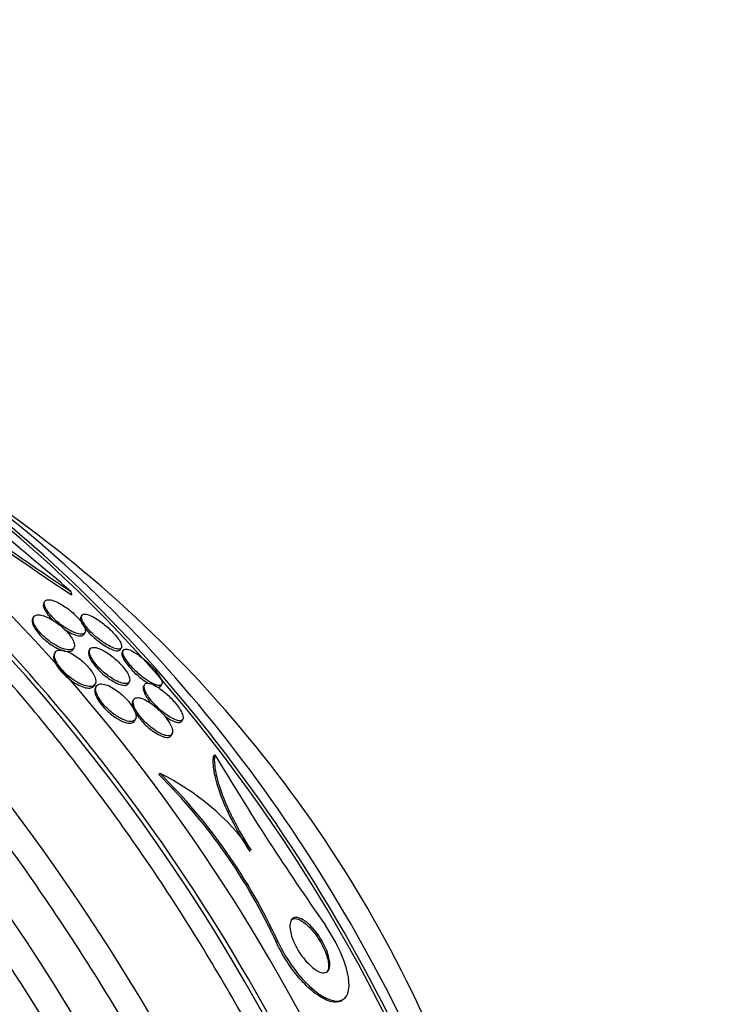
# Model space of a CAD drawing. Units: millimetres. Extents: x 0 to 835, y 0 to 1165.
# Drawn here: x 271 to 282, y 253 to 269 of the extents above; entities that cross this region are included whole.
import ezdxf
from ezdxf import colors
from ezdxf.entities.mleader import LeaderData, LeaderLine
from ezdxf.math import Vec2, Vec3

# ---------------------------------------------------------------- set-up
doc = ezdxf.new("R2010")
doc.units = ezdxf.units.MM
doc.layers.add('DV7_Défaut', color=7, linetype='Continuous')
doc.layers.add('Défaut', color=7, linetype='Continuous')

# ---------------------------------------------------------------- blocks, each defined once
blk = doc.blocks.new('_DOT')
at = {"color": 0}
blk.add_line((0, 0), (-1, 0), dxfattribs=at)
at = {"color": 0, "const_width": 0.333}
blk.add_lwpolyline([(-0.1665, 0, 1), (0.1665, 0, 1)], format="xyb", close=True, dxfattribs=at)
blk = doc.blocks.new('SE6')
at = {"layer": 'DV7_Défaut', "color": 7, "linetype": 'Continuous'}
for p, q in [((271.527, 259.673), (271.536, 259.62)), ((271.108, 259.514), (271.093, 259.485)), ((270.931, 259.265), (270.917, 259.239)), ((271.698, 259.289), (271.683, 259.262)), ((271.736, 258.994), (271.751, 259.021)), ((271.561, 258.752), (271.576, 258.777)), ((271.828, 258.753), (271.813, 258.726)), ((272.314, 258.749), (272.328, 258.776)), ((271.274, 258.7), (271.26, 258.674)), ((272.356, 258.735), (272.34, 258.706)), ((271.897, 258.172), (271.912, 258.198)), ((271.929, 258.164), (271.915, 258.139)), ((272.441, 258.207), (272.456, 258.235)), ((272.696, 258.189), (272.681, 258.162)), ((272.956, 258.167), (272.972, 258.196)), ((272.525, 257.952), (272.51, 257.925)), ((272.54, 257.614), (272.554, 257.64)), ((273.29, 257.609), (273.306, 257.637)), ((273.123, 257.379), (273.138, 257.406)), ((273.819, 257.071), (273.796, 257.052)), ((272.946, 256.776), (272.925, 256.758)), ((274.82, 254.102), (274.799, 254.084)), ((275.856, 253.175), (275.878, 253.194))]:
    blk.add_line(p, q, dxfattribs=at)
for centre, radius, start, end in [((217.088, 196.052), 83.734, 49.44727, 51.73353), ((258.732, 244.449), 20.26, 23.8217, 57.4592), ((298.193, 300.077), 48.41, 233.1224, 236.5759), ((298.91, 300.888), 49.522, 233.4924, 236.4434), ((311.66, 279.666), 44.073, 210.8406, 215.0443), ((266.571, 250.311), 9.051, 24.6301, 45.4121), ((266.574, 250.316), 9.073, 24.6579, 45.3897), ((271.164, 253.179), 4.014, 36.2617, 63.6454)]:
    blk.add_arc(centre, radius, start, end, dxfattribs=at)
for centre, major_axis, start_param, end_param in [((254.998, 242.293), (-13.417, 23.239), 3.322418, 6.10236), ((254.998, 242.293), (13.39, -23.192), 0.26037, 2.881222), ((255.457, 242.558), (-13.294, 23.026), 3.42183, 6.002948), ((255.881, 242.803), (-13.173, 22.816), 3.416106, 6.008672), ((255.881, 242.803), (13.146, -22.769), 0.342208, 2.799385), ((256.589, 243.211), (-12.953, 22.435), 3.475297, 5.949481), ((259.063, 244.64), (-11.988, 20.764), 3.616357, 5.808421), ((259.063, 244.64), (-11.958, 20.712), 3.671626, 5.762316), ((259.417, 244.844), (-11.823, 20.477), 3.64051, 5.784268), ((261.037, 245.78), (-11, 19.053), 3.611717, 5.813061), ((260.33, 245.372), (-11.327, 19.62), 3.711684, 5.713093), ((262.699, 246.739), (-10.25, 17.754), 3.750214, 5.673491), ((266.007, 248.649), (-8.75, 15.155), 3.686139, 5.721716), ((265.369, 248.28), (-9, 15.588), 3.884793, 5.542419), ((268.206, 249.919), (-7.625, 13.207), 3.771413, 5.672402), ((268.164, 249.894), (-7.625, 13.207), 4.202607, 5.616371), ((265.308, 248.245), (-9, 15.588), 3.929602, 5.497787), ((268.594, 250.143), (-7.375, 12.774), 3.873953, 5.550825)]:
    blk.add_ellipse(centre, major_axis=major_axis, ratio=0.57735, start_param=start_param, end_param=end_param, dxfattribs=at)
for points, knots in [([(275.503, 230.424), (275.549, 230.511), (275.747, 230.899), (276.064, 231.623), (276.407, 232.635), (276.678, 233.709), (276.876, 234.84), (276.998, 236.022), (277.045, 237.249), (277.017, 238.515), (276.914, 239.812), (276.738, 241.135), (276.489, 242.477), (276.17, 243.834), (275.783, 245.197), (275.328, 246.563), (274.81, 247.924), (274.23, 249.275), (273.59, 250.611), (272.895, 251.924), (272.146, 253.21), (271.348, 254.462), (270.503, 255.676), (269.616, 256.845), (268.69, 257.965), (267.728, 259.03), (266.736, 260.037), (265.717, 260.978), (264.673, 261.854), (263.618, 262.65), (262.631, 263.315), (262.062, 263.655), (261.787, 263.817)], [0, 0, 0, 0, 0.009763, 0.043425, 0.077405, 0.111654, 0.146106, 0.180696, 0.215365, 0.250069, 0.284769, 0.319446, 0.354092, 0.388701, 0.423276, 0.457818, 0.492333, 0.526825, 0.561301, 0.595766, 0.630229, 0.664694, 0.699166, 0.733653, 0.768161, 0.802697, 0.837266, 0.871876, 0.90653, 0.941232, 0.975982, 1, 1, 1, 1]), ([(276.3, 232.347), (276.447, 232.596), (276.748, 233.152), (277.144, 234.064), (277.487, 235.083), (277.754, 236.165), (277.944, 237.302), (278.055, 238.489), (278.086, 239.719), (278.038, 240.982), (277.913, 242.272), (277.711, 243.58), (277.435, 244.902), (277.087, 246.229), (276.67, 247.556), (276.186, 248.878), (275.639, 250.188), (275.031, 251.481), (274.364, 252.751), (273.643, 253.992), (272.87, 255.199), (272.049, 256.367), (271.183, 257.49), (270.275, 258.562), (269.33, 259.58), (268.351, 260.536), (267.339, 261.429), (266.306, 262.246), (265.238, 263.001), (264.582, 263.397), (264.199, 263.626)], [0, 0, 0, 0, 0.029006, 0.063116, 0.097824, 0.133085, 0.168807, 0.20487, 0.24115, 0.27754, 0.313946, 0.350312, 0.386611, 0.422834, 0.458983, 0.495063, 0.531089, 0.567073, 0.603031, 0.638981, 0.674939, 0.710918, 0.746933, 0.783004, 0.819147, 0.855379, 0.891711, 0.928155, 0.964713, 1, 1, 1, 1]), ([(271.495, 259.061), (271.536, 259.038), (271.574, 259.021), (271.607, 259.01), (271.639, 258.999), (271.668, 258.993), (271.69, 258.993), (271.716, 258.994), (271.736, 259.001), (271.746, 259.015), (271.758, 259.029), (271.76, 259.052), (271.751, 259.081), (271.745, 259.102), (271.734, 259.127), (271.716, 259.154), (271.702, 259.177), (271.682, 259.203), (271.66, 259.23), (271.637, 259.256), (271.609, 259.285), (271.58, 259.312), (271.554, 259.336), (271.525, 259.361), (271.497, 259.383), (271.468, 259.405), (271.438, 259.426), (271.41, 259.444), (271.379, 259.464), (271.348, 259.482), (271.32, 259.496), (271.286, 259.512), (271.255, 259.524), (271.229, 259.532), (271.197, 259.541), (271.17, 259.543), (271.15, 259.54), (271.127, 259.536), (271.111, 259.524), (271.105, 259.505), (271.1, 259.49), (271.101, 259.468), (271.11, 259.442), (271.118, 259.42), (271.131, 259.395), (271.149, 259.367), (271.167, 259.339), (271.192, 259.308), (271.221, 259.277), (271.246, 259.25), (271.274, 259.222), (271.304, 259.196), (271.332, 259.172), (271.361, 259.149), (271.39, 259.128), (271.42, 259.106), (271.45, 259.086), (271.479, 259.07), (271.484, 259.067), (271.49, 259.064), (271.495, 259.061)], [0, 0, 0, 0, 0.060691, 0.060691, 0.060691, 0.120927, 0.120927, 0.120927, 0.190391, 0.190391, 0.190391, 0.263241, 0.263241, 0.263241, 0.313607, 0.313607, 0.313607, 0.356298, 0.356298, 0.356298, 0.399247, 0.399247, 0.399247, 0.438312, 0.438312, 0.438312, 0.478126, 0.478126, 0.478126, 0.52309, 0.52309, 0.52309, 0.576517, 0.576517, 0.576517, 0.640115, 0.640115, 0.640115, 0.711683, 0.711683, 0.711683, 0.771404, 0.771404, 0.771404, 0.820269, 0.820269, 0.820269, 0.869629, 0.869629, 0.869629, 0.911837, 0.911837, 0.911837, 0.950969, 0.950969, 0.950969, 0.992266, 0.992266, 0.992266, 1, 1, 1, 1]), ([(271.094, 259.487), (271.089, 259.477), (271.086, 259.465), (271.087, 259.45), (271.089, 259.431), (271.097, 259.407), (271.111, 259.38), (271.123, 259.357), (271.14, 259.331), (271.161, 259.303), (271.182, 259.276), (271.209, 259.246), (271.238, 259.217), (271.24, 259.215), (271.243, 259.212), (271.245, 259.21)], [0, 0, 0, 0, 0.222957, 0.222957, 0.222957, 0.505596, 0.505596, 0.505596, 0.741685, 0.741685, 0.741685, 0.979599, 0.979599, 0.979599, 1, 1, 1, 1]), ([(270.917, 259.24), (270.914, 259.235), (270.913, 259.23), (270.911, 259.225), (270.906, 259.204), (270.909, 259.175), (270.922, 259.141), (270.932, 259.117), (270.946, 259.09), (270.966, 259.062), (270.985, 259.033), (271.011, 259.002), (271.039, 258.972), (271.065, 258.945), (271.094, 258.918), (271.124, 258.893), (271.153, 258.868), (271.183, 258.845), (271.213, 258.825), (271.237, 258.809), (271.261, 258.795), (271.284, 258.782)], [0, 0, 0, 0, 0.057721, 0.057721, 0.057721, 0.286261, 0.286261, 0.286261, 0.445289, 0.445289, 0.445289, 0.605424, 0.605424, 0.605424, 0.748992, 0.748992, 0.748992, 0.888486, 0.888486, 0.888486, 1, 1, 1, 1]), ([(271.32, 258.797), (271.361, 258.776), (271.399, 258.761), (271.432, 258.752), (271.465, 258.744), (271.494, 258.741), (271.517, 258.743), (271.543, 258.746), (271.562, 258.757), (271.573, 258.773), (271.584, 258.79), (271.587, 258.815), (271.579, 258.845), (271.574, 258.868), (271.563, 258.894), (271.546, 258.922), (271.529, 258.951), (271.506, 258.983), (271.478, 259.015), (271.454, 259.043), (271.425, 259.072), (271.395, 259.099), (271.368, 259.124), (271.338, 259.148), (271.308, 259.169), (271.277, 259.192), (271.246, 259.212), (271.217, 259.229), (271.183, 259.248), (271.151, 259.264), (271.121, 259.275), (271.087, 259.288), (271.056, 259.297), (271.029, 259.3), (270.999, 259.303), (270.974, 259.3), (270.956, 259.29), (270.937, 259.28), (270.925, 259.262), (270.923, 259.237), (270.922, 259.217), (270.926, 259.193), (270.938, 259.165), (270.949, 259.136), (270.968, 259.103), (270.993, 259.069), (271.015, 259.04), (271.042, 259.009), (271.072, 258.979), (271.099, 258.952), (271.128, 258.926), (271.158, 258.902), (271.188, 258.878), (271.219, 258.856), (271.249, 258.838), (271.273, 258.822), (271.297, 258.809), (271.32, 258.797)], [0, 0, 0, 0, 0.060789, 0.060789, 0.060789, 0.121206, 0.121206, 0.121206, 0.188742, 0.188742, 0.188742, 0.257992, 0.257992, 0.257992, 0.308152, 0.308152, 0.308152, 0.358768, 0.358768, 0.358768, 0.402689, 0.402689, 0.402689, 0.443535, 0.443535, 0.443535, 0.486311, 0.486311, 0.486311, 0.534667, 0.534667, 0.534667, 0.591066, 0.591066, 0.591066, 0.655827, 0.655827, 0.655827, 0.72522, 0.72522, 0.72522, 0.7803, 0.7803, 0.7803, 0.835937, 0.835937, 0.835937, 0.883235, 0.883235, 0.883235, 0.925033, 0.925033, 0.925033, 0.966663, 0.966663, 0.966663, 1, 1, 1, 1]), ([(271.683, 259.263), (271.682, 259.26), (271.681, 259.258), (271.68, 259.255), (271.676, 259.24), (271.678, 259.22), (271.687, 259.195), (271.695, 259.175), (271.708, 259.151), (271.726, 259.124), (271.741, 259.101), (271.76, 259.076), (271.783, 259.05), (271.805, 259.024), (271.831, 258.996), (271.859, 258.97), (271.885, 258.946), (271.912, 258.922), (271.939, 258.9), (271.947, 258.893), (271.955, 258.887), (271.963, 258.88)], [0, 0, 0, 0, 0.049168, 0.049168, 0.049168, 0.289408, 0.289408, 0.289408, 0.480568, 0.480568, 0.480568, 0.642372, 0.642372, 0.642372, 0.805, 0.805, 0.805, 0.955401, 0.955401, 0.955401, 1, 1, 1, 1]), ([(271.725, 259.178), (271.737, 259.156), (271.754, 259.132), (271.774, 259.107), (271.794, 259.081), (271.819, 259.053), (271.845, 259.026), (271.87, 259.001), (271.897, 258.976), (271.924, 258.952), (271.952, 258.929), (271.98, 258.907), (272.006, 258.887), (272.037, 258.865), (272.066, 258.845), (272.093, 258.829), (272.133, 258.805), (272.169, 258.787), (272.2, 258.775), (272.232, 258.763), (272.259, 258.756), (272.28, 258.755), (272.304, 258.755), (272.321, 258.762), (272.329, 258.777), (272.335, 258.79), (272.335, 258.808), (272.327, 258.833), (272.32, 258.852), (272.309, 258.876), (272.292, 258.902), (272.277, 258.924), (272.259, 258.949), (272.237, 258.975), (272.215, 259.001), (272.189, 259.029), (272.162, 259.056), (272.137, 259.08), (272.11, 259.104), (272.084, 259.127), (272.056, 259.15), (272.029, 259.171), (272.002, 259.19), (271.965, 259.217), (271.929, 259.24), (271.898, 259.258), (271.857, 259.28), (271.822, 259.295), (271.792, 259.304), (271.763, 259.312), (271.739, 259.314), (271.722, 259.309), (271.703, 259.303), (271.692, 259.288), (271.693, 259.265), (271.694, 259.248), (271.7, 259.226), (271.713, 259.199), (271.716, 259.192), (271.72, 259.185), (271.725, 259.178)], [0, 0, 0, 0, 0.040645, 0.040645, 0.040645, 0.081568, 0.081568, 0.081568, 0.119486, 0.119486, 0.119486, 0.157193, 0.157193, 0.157193, 0.199378, 0.199378, 0.199378, 0.26128, 0.26128, 0.26128, 0.323901, 0.323901, 0.323901, 0.397863, 0.397863, 0.397863, 0.460511, 0.460511, 0.460511, 0.50941, 0.50941, 0.50941, 0.549908, 0.549908, 0.549908, 0.590677, 0.590677, 0.590677, 0.627514, 0.627514, 0.627514, 0.665371, 0.665371, 0.665371, 0.718877, 0.718877, 0.718877, 0.786384, 0.786384, 0.786384, 0.854649, 0.854649, 0.854649, 0.931082, 0.931082, 0.931082, 0.985766, 0.985766, 0.985766, 1, 1, 1, 1]), ([(271.423, 259.068), (271.463, 259.042), (271.501, 259.021), (271.535, 259.006), (271.569, 258.99), (271.6, 258.979), (271.626, 258.973), (271.657, 258.965), (271.683, 258.964), (271.702, 258.969), (271.717, 258.973), (271.729, 258.981), (271.735, 258.993)], [0, 0, 0, 0, 0.243896, 0.243896, 0.243896, 0.485661, 0.485661, 0.485661, 0.768684, 0.768684, 0.768684, 1, 1, 1, 1]), ([(271.284, 258.782), (271.325, 258.76), (271.364, 258.743), (271.398, 258.732), (271.431, 258.721), (271.462, 258.716), (271.486, 258.716), (271.514, 258.716), (271.536, 258.723), (271.55, 258.737), (271.554, 258.741), (271.558, 258.745), (271.561, 258.75)], [0, 0, 0, 0, 0.290681, 0.290681, 0.290681, 0.579418, 0.579418, 0.579418, 0.905329, 0.905329, 0.905329, 1, 1, 1, 1]), ([(272.176, 258.292), (272.216, 258.265), (272.255, 258.245), (272.289, 258.231), (272.323, 258.217), (272.353, 258.208), (272.378, 258.206), (272.407, 258.203), (272.429, 258.208), (272.444, 258.22), (272.459, 258.232), (272.465, 258.253), (272.461, 258.282), (272.458, 258.302), (272.45, 258.326), (272.436, 258.354), (272.422, 258.382), (272.402, 258.414), (272.376, 258.447), (272.355, 258.475), (272.329, 258.505), (272.301, 258.533), (272.276, 258.559), (272.249, 258.585), (272.222, 258.608), (272.193, 258.632), (272.164, 258.655), (272.136, 258.675), (272.104, 258.697), (272.073, 258.716), (272.044, 258.732), (272.01, 258.75), (271.979, 258.764), (271.951, 258.772), (271.918, 258.782), (271.891, 258.785), (271.869, 258.781), (271.846, 258.777), (271.83, 258.764), (271.824, 258.743), (271.819, 258.727), (271.819, 258.705), (271.827, 258.678), (271.834, 258.656), (271.846, 258.63), (271.862, 258.602), (271.879, 258.574), (271.901, 258.542), (271.927, 258.511), (271.95, 258.483), (271.977, 258.454), (272.004, 258.428), (272.031, 258.402), (272.059, 258.378), (272.087, 258.355), (272.117, 258.332), (272.147, 258.31), (272.176, 258.292)], [0, 0, 0, 0, 0.061012, 0.061012, 0.061012, 0.121579, 0.121579, 0.121579, 0.191167, 0.191167, 0.191167, 0.263722, 0.263722, 0.263722, 0.313658, 0.313658, 0.313658, 0.364147, 0.364147, 0.364147, 0.406912, 0.406912, 0.406912, 0.445819, 0.445819, 0.445819, 0.486616, 0.486616, 0.486616, 0.533399, 0.533399, 0.533399, 0.589181, 0.589181, 0.589181, 0.654956, 0.654956, 0.654956, 0.727181, 0.727181, 0.727181, 0.783493, 0.783493, 0.783493, 0.830136, 0.830136, 0.830136, 0.877184, 0.877184, 0.877184, 0.918265, 0.918265, 0.918265, 0.957601, 0.957601, 0.957601, 1, 1, 1, 1]), ([(271.963, 258.88), (272, 258.852), (272.036, 258.827), (272.07, 258.806), (272.103, 258.786), (272.134, 258.769), (272.161, 258.757), (272.194, 258.742), (272.222, 258.733), (272.245, 258.729), (272.273, 258.725), (272.293, 258.728), (272.305, 258.738), (272.308, 258.741), (272.311, 258.744), (272.312, 258.747)], [0, 0, 0, 0, 0.203359, 0.203359, 0.203359, 0.404628, 0.404628, 0.404628, 0.645378, 0.645378, 0.645378, 0.930853, 0.930853, 0.930853, 1, 1, 1, 1]), ([(272.712, 258.278), (272.757, 258.246), (272.8, 258.221), (272.835, 258.204), (272.867, 258.19), (272.894, 258.181), (272.916, 258.178), (272.942, 258.174), (272.961, 258.179), (272.97, 258.192), (272.978, 258.203), (272.98, 258.221), (272.973, 258.245), (272.968, 258.263), (272.958, 258.286), (272.943, 258.312), (272.93, 258.334), (272.914, 258.358), (272.894, 258.384), (272.874, 258.41), (272.85, 258.439), (272.824, 258.466), (272.801, 258.491), (272.776, 258.516), (272.751, 258.54), (272.725, 258.564), (272.699, 258.587), (272.674, 258.608), (272.637, 258.637), (272.602, 258.663), (272.57, 258.683), (272.529, 258.71), (272.493, 258.729), (272.462, 258.741), (272.431, 258.753), (272.406, 258.758), (272.387, 258.755), (272.366, 258.752), (272.353, 258.74), (272.351, 258.717), (272.35, 258.702), (272.354, 258.681), (272.365, 258.656), (272.374, 258.635), (272.387, 258.611), (272.405, 258.584), (272.423, 258.557), (272.446, 258.527), (272.472, 258.496), (272.494, 258.47), (272.52, 258.443), (272.546, 258.418), (272.571, 258.393), (272.597, 258.369), (272.623, 258.347), (272.653, 258.322), (272.683, 258.298), (272.712, 258.278)], [0, 0, 0, 0, 0.071119, 0.071119, 0.071119, 0.133828, 0.133828, 0.133828, 0.20958, 0.20958, 0.20958, 0.271772, 0.271772, 0.271772, 0.319701, 0.319701, 0.319701, 0.359179, 0.359179, 0.359179, 0.398924, 0.398924, 0.398924, 0.434814, 0.434814, 0.434814, 0.471913, 0.471913, 0.471913, 0.525408, 0.525408, 0.525408, 0.593886, 0.593886, 0.593886, 0.663248, 0.663248, 0.663248, 0.741343, 0.741343, 0.741343, 0.79516, 0.79516, 0.79516, 0.838633, 0.838633, 0.838633, 0.882541, 0.882541, 0.882541, 0.920317, 0.920317, 0.920317, 0.956781, 0.956781, 0.956781, 1, 1, 1, 1]), ([(271.261, 258.675), (271.255, 258.664), (271.251, 258.651), (271.251, 258.635), (271.25, 258.614), (271.256, 258.588), (271.267, 258.559), (271.279, 258.53), (271.297, 258.496), (271.321, 258.463), (271.339, 258.437), (271.361, 258.41), (271.385, 258.384)], [0, 0, 0, 0, 0.212875, 0.212875, 0.212875, 0.497545, 0.497545, 0.497545, 0.784666, 0.784666, 0.784666, 1, 1, 1, 1]), ([(271.655, 258.213), (271.696, 258.192), (271.735, 258.177), (271.768, 258.168), (271.802, 258.16), (271.831, 258.158), (271.855, 258.162), (271.881, 258.166), (271.9, 258.178), (271.911, 258.197), (271.922, 258.216), (271.924, 258.242), (271.917, 258.274), (271.912, 258.297), (271.901, 258.325), (271.885, 258.354), (271.869, 258.383), (271.847, 258.415), (271.821, 258.447), (271.798, 258.476), (271.771, 258.505), (271.742, 258.532), (271.715, 258.559), (271.685, 258.584), (271.656, 258.606), (271.625, 258.63), (271.593, 258.651), (271.563, 258.669), (271.528, 258.689), (271.495, 258.705), (271.465, 258.716), (271.43, 258.729), (271.398, 258.737), (271.371, 258.739), (271.34, 258.741), (271.315, 258.736), (271.297, 258.725), (271.278, 258.713), (271.267, 258.693), (271.265, 258.666), (271.264, 258.645), (271.268, 258.619), (271.279, 258.59), (271.29, 258.561), (271.308, 258.528), (271.331, 258.494), (271.352, 258.464), (271.377, 258.433), (271.406, 258.403), (271.432, 258.375), (271.46, 258.348), (271.49, 258.324), (271.52, 258.299), (271.551, 258.276), (271.581, 258.256), (271.606, 258.239), (271.631, 258.225), (271.655, 258.213)], [0, 0, 0, 0, 0.061966, 0.061966, 0.061966, 0.123621, 0.123621, 0.123621, 0.191048, 0.191048, 0.191048, 0.258278, 0.258278, 0.258278, 0.306801, 0.306801, 0.306801, 0.355682, 0.355682, 0.355682, 0.399166, 0.399166, 0.399166, 0.440903, 0.440903, 0.440903, 0.485313, 0.485313, 0.485313, 0.535621, 0.535621, 0.535621, 0.593751, 0.593751, 0.593751, 0.659168, 0.659168, 0.659168, 0.727322, 0.727322, 0.727322, 0.780047, 0.780047, 0.780047, 0.833234, 0.833234, 0.833234, 0.879409, 0.879409, 0.879409, 0.921588, 0.921588, 0.921588, 0.964501, 0.964501, 0.964501, 1, 1, 1, 1]), ([(271.813, 258.727), (271.81, 258.721), (271.808, 258.715), (271.807, 258.708), (271.804, 258.691), (271.806, 258.668), (271.816, 258.641), (271.824, 258.619), (271.836, 258.593), (271.854, 258.565), (271.871, 258.536), (271.894, 258.505), (271.921, 258.474), (271.925, 258.47), (271.928, 258.465), (271.932, 258.461)], [0, 0, 0, 0, 0.125249, 0.125249, 0.125249, 0.438763, 0.438763, 0.438763, 0.700018, 0.700018, 0.700018, 0.96337, 0.96337, 0.96337, 1, 1, 1, 1]), ([(272.341, 258.708), (272.337, 258.701), (272.335, 258.691), (272.336, 258.678), (272.337, 258.662), (272.343, 258.64), (272.356, 258.614), (272.366, 258.593), (272.38, 258.568), (272.399, 258.542), (272.418, 258.515), (272.441, 258.485), (272.467, 258.456), (272.49, 258.43), (272.515, 258.404), (272.541, 258.379), (272.567, 258.354), (272.593, 258.331), (272.619, 258.31), (272.648, 258.286), (272.676, 258.264), (272.703, 258.245), (272.707, 258.243), (272.711, 258.24), (272.714, 258.237)], [0, 0, 0, 0, 0.128909, 0.128909, 0.128909, 0.302879, 0.302879, 0.302879, 0.445487, 0.445487, 0.445487, 0.589343, 0.589343, 0.589343, 0.715325, 0.715325, 0.715325, 0.839949, 0.839949, 0.839949, 0.980043, 0.980043, 0.980043, 1, 1, 1, 1]), ([(271.932, 258.461), (271.957, 258.433), (271.985, 258.405), (272.014, 258.378), (272.042, 258.352), (272.072, 258.328), (272.101, 258.306), (272.132, 258.283), (272.163, 258.263), (272.192, 258.246), (272.225, 258.226), (272.257, 258.21), (272.286, 258.199), (272.319, 258.186), (272.349, 258.179), (272.373, 258.178), (272.4, 258.177), (272.421, 258.183), (272.434, 258.197), (272.436, 258.2), (272.438, 258.203), (272.44, 258.206)], [0, 0, 0, 0, 0.128541, 0.128541, 0.128541, 0.256445, 0.256445, 0.256445, 0.392883, 0.392883, 0.392883, 0.553387, 0.553387, 0.553387, 0.743857, 0.743857, 0.743857, 0.960908, 0.960908, 0.960908, 1, 1, 1, 1]), ([(271.385, 258.384), (271.412, 258.355), (271.442, 258.327), (271.473, 258.301), (271.503, 258.275), (271.535, 258.251), (271.566, 258.23), (271.6, 258.209), (271.632, 258.19), (271.663, 258.176), (271.698, 258.159), (271.731, 258.148), (271.76, 258.141), (271.793, 258.133), (271.822, 258.132), (271.845, 258.137), (271.869, 258.142), (271.887, 258.154), (271.897, 258.172)], [0, 0, 0, 0, 0.140301, 0.140301, 0.140301, 0.279956, 0.279956, 0.279956, 0.428803, 0.428803, 0.428803, 0.599611, 0.599611, 0.599611, 0.795098, 0.795098, 0.795098, 1, 1, 1, 1]), ([(271.915, 258.139), (271.905, 258.121), (271.902, 258.094), (271.909, 258.062), (271.914, 258.039), (271.924, 258.012), (271.938, 257.983), (271.953, 257.953), (271.974, 257.921), (271.998, 257.889), (272.02, 257.86), (272.045, 257.83), (272.073, 257.802), (272.099, 257.775), (272.128, 257.749), (272.156, 257.726), (272.187, 257.7), (272.218, 257.678), (272.248, 257.659), (272.271, 257.644), (272.293, 257.631), (272.314, 257.621)], [0, 0, 0, 0, 0.202102, 0.202102, 0.202102, 0.347499, 0.347499, 0.347499, 0.493861, 0.493861, 0.493861, 0.625746, 0.625746, 0.625746, 0.754787, 0.754787, 0.754787, 0.894031, 0.894031, 0.894031, 1, 1, 1, 1]), ([(272.284, 257.671), (272.325, 257.647), (272.365, 257.629), (272.399, 257.617), (272.433, 257.606), (272.464, 257.601), (272.489, 257.603), (272.516, 257.605), (272.537, 257.615), (272.549, 257.633), (272.562, 257.65), (272.566, 257.675), (272.561, 257.708), (272.557, 257.731), (272.548, 257.757), (272.534, 257.786), (272.519, 257.815), (272.499, 257.848), (272.475, 257.88), (272.454, 257.909), (272.429, 257.939), (272.402, 257.967), (272.376, 257.994), (272.348, 258.021), (272.32, 258.044), (272.29, 258.07), (272.26, 258.093), (272.23, 258.113), (272.196, 258.135), (272.163, 258.154), (272.133, 258.168), (272.098, 258.184), (272.065, 258.194), (272.037, 258.199), (272.005, 258.204), (271.978, 258.202), (271.958, 258.192), (271.938, 258.182), (271.924, 258.164), (271.921, 258.137), (271.918, 258.117), (271.921, 258.093), (271.929, 258.064), (271.938, 258.036), (271.954, 258.003), (271.975, 257.968), (271.994, 257.938), (272.018, 257.906), (272.044, 257.875), (272.068, 257.847), (272.095, 257.819), (272.123, 257.793), (272.151, 257.767), (272.181, 257.742), (272.21, 257.721), (272.235, 257.702), (272.26, 257.685), (272.284, 257.671)], [0, 0, 0, 0, 0.063032, 0.063032, 0.063032, 0.12574, 0.12574, 0.12574, 0.1946, 0.1946, 0.1946, 0.262683, 0.262683, 0.262683, 0.309958, 0.309958, 0.309958, 0.357588, 0.357588, 0.357588, 0.399955, 0.399955, 0.399955, 0.440921, 0.440921, 0.440921, 0.485022, 0.485022, 0.485022, 0.535568, 0.535568, 0.535568, 0.594555, 0.594555, 0.594555, 0.661299, 0.661299, 0.661299, 0.730646, 0.730646, 0.730646, 0.782475, 0.782475, 0.782475, 0.834784, 0.834784, 0.834784, 0.87995, 0.87995, 0.87995, 0.921228, 0.921228, 0.921228, 0.963564, 0.963564, 0.963564, 1, 1, 1, 1]), ([(272.682, 258.163), (272.679, 258.159), (272.678, 258.153), (272.677, 258.147), (272.674, 258.131), (272.676, 258.11), (272.685, 258.084), (272.692, 258.063), (272.704, 258.038), (272.72, 258.011), (272.734, 257.987), (272.752, 257.96), (272.772, 257.933), (272.777, 257.927), (272.782, 257.92), (272.788, 257.913)], [0, 0, 0, 0, 0.1264303, 0.1264303, 0.1264303, 0.4483032, 0.4483032, 0.4483032, 0.7122563, 0.7122563, 0.7122563, 0.9441401, 0.9441401, 0.9441401, 1, 1, 1, 1]), ([(272.717, 258.071), (272.728, 258.048), (272.743, 258.023), (272.762, 257.996), (272.78, 257.97), (272.802, 257.941), (272.826, 257.913), (272.848, 257.887), (272.873, 257.86), (272.898, 257.836), (272.925, 257.81), (272.952, 257.785), (272.978, 257.764), (273.008, 257.739), (273.038, 257.716), (273.065, 257.698), (273.099, 257.675), (273.13, 257.657), (273.158, 257.644), (273.192, 257.628), (273.221, 257.618), (273.245, 257.615), (273.272, 257.612), (273.292, 257.617), (273.303, 257.632), (273.311, 257.644), (273.314, 257.662), (273.31, 257.686), (273.306, 257.705), (273.298, 257.728), (273.284, 257.755), (273.273, 257.778), (273.258, 257.803), (273.239, 257.83), (273.22, 257.857), (273.198, 257.886), (273.173, 257.914), (273.151, 257.941), (273.126, 257.967), (273.102, 257.991), (273.076, 258.017), (273.049, 258.041), (273.023, 258.063), (272.987, 258.094), (272.951, 258.121), (272.918, 258.142), (272.877, 258.169), (272.84, 258.189), (272.809, 258.2), (272.777, 258.212), (272.75, 258.216), (272.73, 258.213), (272.708, 258.209), (272.694, 258.195), (272.691, 258.172), (272.689, 258.156), (272.692, 258.135), (272.701, 258.109), (272.705, 258.097), (272.711, 258.084), (272.717, 258.071)], [0, 0, 0, 0, 0.038886, 0.038886, 0.038886, 0.07795, 0.07795, 0.07795, 0.115209, 0.115209, 0.115209, 0.154014, 0.154014, 0.154014, 0.198666, 0.198666, 0.198666, 0.252688, 0.252688, 0.252688, 0.318209, 0.318209, 0.318209, 0.3932, 0.3932, 0.3932, 0.453023, 0.453023, 0.453023, 0.500074, 0.500074, 0.500074, 0.539596, 0.539596, 0.539596, 0.579329, 0.579329, 0.579329, 0.615961, 0.615961, 0.615961, 0.654415, 0.654415, 0.654415, 0.70961, 0.70961, 0.70961, 0.778795, 0.778795, 0.778795, 0.848665, 0.848665, 0.848665, 0.925255, 0.925255, 0.925255, 0.97657, 0.97657, 0.97657, 1, 1, 1, 1]), ([(272.905, 258.148), (272.907, 258.148), (272.909, 258.148), (272.912, 258.148), (272.933, 258.147), (272.949, 258.153), (272.956, 258.166)], [0, 0, 0, 0, 0.08992, 0.08992, 0.08992, 1, 1, 1, 1]), ([(272.851, 257.474), (272.898, 257.44), (272.943, 257.415), (272.982, 257.398), (273.015, 257.385), (273.045, 257.377), (273.069, 257.376), (273.097, 257.374), (273.119, 257.381), (273.132, 257.397), (273.142, 257.41), (273.147, 257.429), (273.145, 257.454), (273.143, 257.474), (273.136, 257.499), (273.124, 257.527), (273.112, 257.555), (273.093, 257.587), (273.071, 257.62), (273.051, 257.649), (273.028, 257.679), (273.003, 257.708), (272.979, 257.735), (272.953, 257.762), (272.927, 257.787), (272.9, 257.813), (272.871, 257.838), (272.844, 257.859), (272.812, 257.884), (272.781, 257.906), (272.751, 257.923), (272.717, 257.944), (272.684, 257.96), (272.655, 257.97), (272.622, 257.981), (272.593, 257.985), (272.57, 257.982), (272.546, 257.978), (272.529, 257.965), (272.521, 257.943), (272.515, 257.927), (272.515, 257.905), (272.521, 257.878), (272.526, 257.856), (272.536, 257.83), (272.551, 257.801), (272.566, 257.773), (272.586, 257.741), (272.609, 257.709), (272.63, 257.681), (272.655, 257.651), (272.68, 257.624), (272.705, 257.597), (272.732, 257.57), (272.759, 257.547), (272.79, 257.519), (272.821, 257.495), (272.851, 257.474)], [0, 0, 0, 0, 0.07348, 0.07348, 0.07348, 0.135989, 0.135989, 0.135989, 0.207934, 0.207934, 0.207934, 0.266761, 0.266761, 0.266761, 0.314609, 0.314609, 0.314609, 0.362946, 0.362946, 0.362946, 0.404291, 0.404291, 0.404291, 0.443044, 0.443044, 0.443044, 0.484598, 0.484598, 0.484598, 0.532845, 0.532845, 0.532845, 0.59058, 0.59058, 0.59058, 0.658188, 0.658188, 0.658188, 0.730965, 0.730965, 0.730965, 0.784691, 0.784691, 0.784691, 0.829641, 0.829641, 0.829641, 0.874934, 0.874934, 0.874934, 0.915142, 0.915142, 0.915142, 0.954594, 0.954594, 0.954594, 1, 1, 1, 1]), ([(272.51, 257.926), (272.509, 257.923), (272.508, 257.92), (272.507, 257.917), (272.501, 257.901), (272.5, 257.88), (272.506, 257.853), (272.509, 257.841), (272.513, 257.827), (272.519, 257.813)], [0, 0, 0, 0, 0.113103, 0.113103, 0.113103, 0.720317, 0.720317, 0.720317, 1, 1, 1, 1]), ([(272.519, 257.813), (272.528, 257.789), (272.541, 257.763), (272.559, 257.735), (272.576, 257.707), (272.597, 257.677), (272.621, 257.648), (272.643, 257.621), (272.669, 257.593), (272.694, 257.567), (272.721, 257.54), (272.749, 257.515), (272.776, 257.492), (272.807, 257.467), (272.838, 257.444), (272.867, 257.426), (272.901, 257.403), (272.933, 257.386), (272.963, 257.373), (272.997, 257.358), (273.028, 257.35), (273.053, 257.349), (273.081, 257.347), (273.103, 257.353), (273.116, 257.369), (273.118, 257.371), (273.12, 257.374), (273.122, 257.377)], [0, 0, 0, 0, 0.100022, 0.100022, 0.100022, 0.200484, 0.200484, 0.200484, 0.296329, 0.296329, 0.296329, 0.395112, 0.395112, 0.395112, 0.506678, 0.506678, 0.506678, 0.638641, 0.638641, 0.638641, 0.794879, 0.794879, 0.794879, 0.970064, 0.970064, 0.970064, 1, 1, 1, 1]), ([(273.009, 257.699), (273.016, 257.694), (273.023, 257.689), (273.029, 257.684), (273.069, 257.656), (273.107, 257.633), (273.139, 257.617), (273.172, 257.601), (273.202, 257.591), (273.225, 257.587), (273.253, 257.583), (273.274, 257.588), (273.285, 257.601), (273.287, 257.603), (273.288, 257.605), (273.29, 257.608)], [0, 0, 0, 0, 0.046338, 0.046338, 0.046338, 0.329932, 0.329932, 0.329932, 0.616737, 0.616737, 0.616737, 0.952329, 0.952329, 0.952329, 1, 1, 1, 1]), ([(272.314, 257.621), (272.36, 257.597), (272.403, 257.583), (272.437, 257.578), (272.468, 257.574), (272.494, 257.577), (272.513, 257.587), (272.524, 257.593), (272.533, 257.601), (272.539, 257.612)], [0, 0, 0, 0, 0.416383, 0.416383, 0.416383, 0.783257, 0.783257, 0.783257, 1, 1, 1, 1]), ([(274.379, 255.534), (274.27, 255.7), (274.172, 255.87), (274.011, 256.185), (273.947, 256.333), (273.854, 256.595), (273.823, 256.711), (273.791, 256.905), (273.788, 256.986), (273.796, 257.052)], [0, 0, 0, 0, 0.25, 0.25, 0.5, 0.5, 0.75, 0.75, 1, 1, 1, 1]), ([(274.4, 255.553), (274.292, 255.719), (274.193, 255.888), (274.073, 256.125), (274.036, 256.202), (273.973, 256.348), (273.946, 256.417), (273.876, 256.614), (273.846, 256.729), (273.813, 256.924), (273.81, 257.006), (273.819, 257.071)], [0, 0, 0, 0, 0.25, 0.25, 0.375, 0.375, 0.5, 0.5, 0.75, 0.75, 1, 1, 1, 1]), ([(274.82, 254.102), (274.952, 253.81), (275.171, 253.522), (275.547, 253.193), (275.709, 253.131), (275.922, 253.19), (275.978, 253.314), (275.908, 253.757), (275.762, 254.094), (275.577, 254.358)], [0, 0, 0, 0, 0.25, 0.25, 0.5, 0.5, 0.75, 0.75, 1, 1, 1, 1]), ([(275.02, 254.268), (275.011, 254.313), (275.01, 254.352), (275.015, 254.383), (275.019, 254.414), (275.029, 254.438), (275.043, 254.455), (275.06, 254.474), (275.083, 254.484), (275.11, 254.484), (275.141, 254.484), (275.178, 254.472), (275.219, 254.448), (275.261, 254.424), (275.307, 254.386), (275.355, 254.337), (275.386, 254.304), (275.418, 254.266), (275.449, 254.223), (275.48, 254.181), (275.511, 254.133), (275.537, 254.084), (275.56, 254.043), (275.581, 253.999), (275.597, 253.958), (275.613, 253.92), (275.625, 253.882), (275.633, 253.848), (275.642, 253.812), (275.647, 253.779), (275.648, 253.75), (275.649, 253.717), (275.646, 253.689), (275.638, 253.667), (275.629, 253.641), (275.614, 253.622), (275.594, 253.612), (275.571, 253.601), (275.541, 253.6), (275.506, 253.61), (275.469, 253.621), (275.426, 253.644), (275.379, 253.681), (275.345, 253.708), (275.309, 253.743), (275.273, 253.784), (275.242, 253.818), (275.211, 253.858), (275.182, 253.9), (275.153, 253.943), (275.126, 253.99), (275.102, 254.036), (275.081, 254.077), (275.063, 254.119), (275.049, 254.159), (275.036, 254.198), (275.026, 254.235), (275.02, 254.268)], [0, 0, 0, 0, 0.054108, 0.054108, 0.054108, 0.107732, 0.107732, 0.107732, 0.170612, 0.170612, 0.170612, 0.242104, 0.242104, 0.242104, 0.314639, 0.314639, 0.314639, 0.361624, 0.361624, 0.361624, 0.409083, 0.409083, 0.409083, 0.449968, 0.449968, 0.449968, 0.488384, 0.488384, 0.488384, 0.529757, 0.529757, 0.529757, 0.578023, 0.578023, 0.578023, 0.636024, 0.636024, 0.636024, 0.704103, 0.704103, 0.704103, 0.777309, 0.777309, 0.777309, 0.830686, 0.830686, 0.830686, 0.875323, 0.875323, 0.875323, 0.920299, 0.920299, 0.920299, 0.96024, 0.96024, 0.96024, 1, 1, 1, 1]), ([(275.031, 254.445), (275.042, 254.454), (275.056, 254.461), (275.071, 254.463), (275.098, 254.469), (275.133, 254.462), (275.171, 254.444), (275.211, 254.425), (275.256, 254.392), (275.303, 254.347), (275.336, 254.316), (275.369, 254.279), (275.402, 254.237), (275.43, 254.201), (275.458, 254.161), (275.484, 254.119), (275.51, 254.077), (275.534, 254.032), (275.554, 253.988), (275.572, 253.949), (275.587, 253.909), (275.599, 253.873), (275.61, 253.836), (275.618, 253.801), (275.623, 253.77), (275.627, 253.735), (275.628, 253.705), (275.624, 253.68), (275.619, 253.65), (275.609, 253.627), (275.595, 253.611), (275.593, 253.609), (275.591, 253.606), (275.588, 253.604)], [0, 0, 0, 0, 0.075947, 0.075947, 0.075947, 0.215946, 0.215946, 0.215946, 0.362402, 0.362402, 0.362402, 0.461555, 0.461555, 0.461555, 0.545582, 0.545582, 0.545582, 0.630108, 0.630108, 0.630108, 0.707167, 0.707167, 0.707167, 0.786194, 0.786194, 0.786194, 0.876045, 0.876045, 0.876045, 0.983426, 0.983426, 0.983426, 1, 1, 1, 1]), ([(275.856, 253.175), (275.819, 253.142), (275.768, 253.129), (275.707, 253.137), (275.64, 253.145), (275.559, 253.178), (275.47, 253.237), (275.4, 253.283), (275.324, 253.347), (275.247, 253.425), (275.184, 253.49), (275.118, 253.567), (275.055, 253.651), (274.991, 253.736), (274.93, 253.832), (274.876, 253.929), (274.848, 253.98), (274.822, 254.032), (274.799, 254.084)], [0, 0, 0, 0, 0.208013, 0.208013, 0.208013, 0.440259, 0.440259, 0.440259, 0.621013, 0.621013, 0.621013, 0.770378, 0.770378, 0.770378, 0.921085, 0.921085, 0.921085, 1, 1, 1, 1])]:
    blk.add_open_spline(points, degree=3, knots=knots, dxfattribs=at)
blk.add_open_spline([(272.714, 258.237), (272.735, 258.224), (272.754, 258.212), (272.772, 258.201)], degree=3, dxfattribs=at)

msp = doc.modelspace()

# ---------------------------------------------------------------- block references
at = {"layer": 'Défaut'}
msp.add_blockref('SE6', (0, 0), dxfattribs=at)

# ---------------------------------------------------------------- leaders
at = {"layer": 'Défaut', "color": 7, "linetype": 'Continuous'}
ml = msp.add_multileader_mtext('Standard', dxfattribs=at)
ml.set_content('{\\pxsm0.9;\\fSolid Edge ISO|b1||i0||c0|p34;\\W1.;28/09/2011\\P}', color=256)
ml.set_leader_properties()
ml.set_arrow_properties(name='DOT')
ml.build(insert=Vec2(0, 0))
ml.multileader.update_dxf_attribs({"leader_type": 0, "dogleg_length": 0, "arrow_head_size": 12})
ctx = ml.context
ctx.base_point, ctx.char_height, ctx.arrow_head_size, ctx.landing_gap_size = Vec3(747.016, 1157.46), 12, 12, 4.2
notes = []
notes.append((ctx, [(0, (0, 0, 0), (0, 0), (1, 0), 1, [])]))
ctx.mtext.insert = Vec3(749.016, 1163.58)
for ctx, leaders in notes:
    for number, flags, end, landing, length, lines in leaders:
        leader = LeaderData()
        leader.index, (leader.has_last_leader_line, leader.has_dogleg_vector, leader.attachment_direction) = number, flags
        leader.last_leader_point, leader.dogleg_vector, leader.dogleg_length = Vec3(end), Vec3(landing), length
        for number, points, colour, breaks in lines:
            line = LeaderLine()
            line.index, line.vertices, line.color, line.breaks = number, Vec3.list(points), colors.encode_raw_color(colour), breaks
            leader.lines.append(line)
        ctx.leaders.append(leader)

doc.saveas('drawing.dxf')
